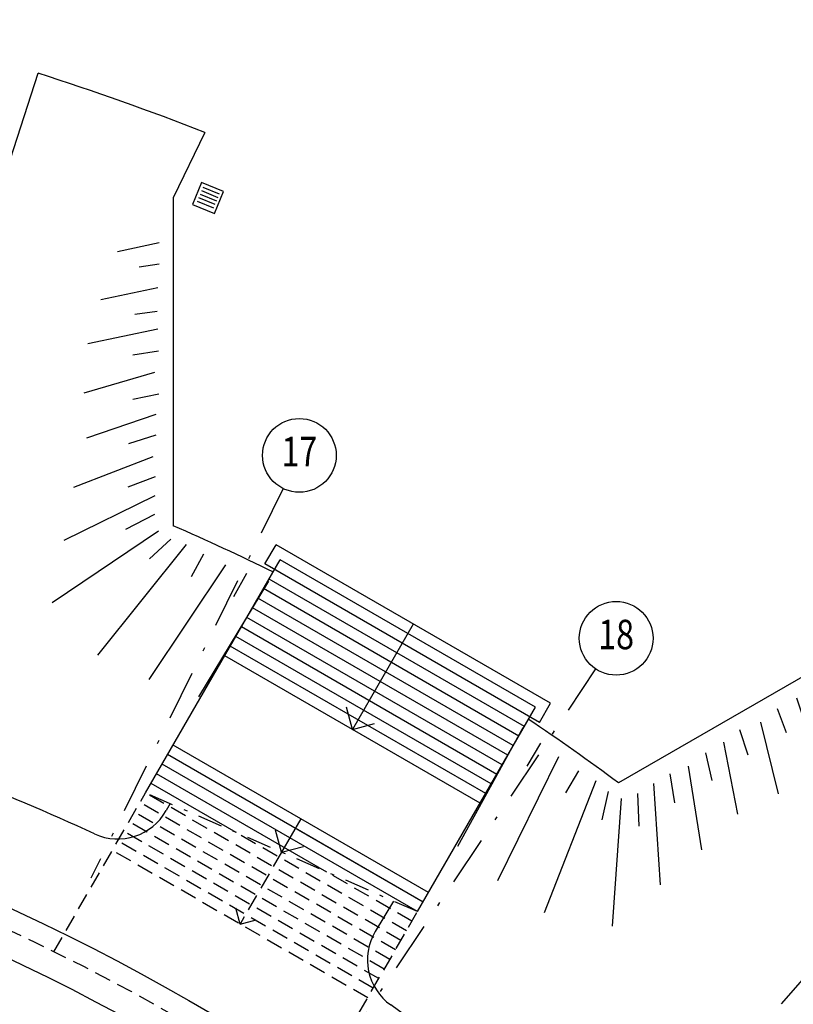
# Model space of a CAD drawing. Extents: x -43 to 119, y -74 to 90.
# Drawn here: x 65 to 86, y 61 to 87 of the extents above; entities that cross this region are included whole.
import ezdxf
from ezdxf.enums import TextEntityAlignment as Align

# ---------------------------------------------------------------- set-up
doc = ezdxf.new("R2010")
doc.units = 0
doc.header["$LTSCALE"] = 0.9
doc.header["$MEASUREMENT"] = 0
for name, pattern in [('DASHDOT', [1, 0.5, -0.25, 0, -0.25]), ('DASHDOTX2', [2, 1, -0.5, 0, -0.5]), ('DASHED', [0.75, 0.5, -0.25]), ('DASHED2', [0.375, 0.25, -0.125])]:
    doc.linetypes.add(name, pattern=pattern)
for name, color, linetype in [('ASSI', 2, 'DASHED2'), ('CADITOIE', 22, 'CONTINUOUS'), ('CADITOIESTRADALI', 22, 'CONTINUOUS'), ('CARTIGLIO_ARCHITETTONICO', 7, 'CONTINUOUS'), ('PROIEZ', 8, 'DASHED'), ('SAGOMANUOVISCALONI46', 8, 'CONTINUOUS'), ('VISTE', 2, 'CONTINUOUS')]:
    doc.layers.add(name, color=color, linetype=linetype)
doc.styles.add('1R', font='times.ttf', dxfattribs={"width": 0.65})

# ---------------------------------------------------------------- blocks, each defined once
blk = doc.blocks.new('ASSI')
at = {"layer": 'ASSI', "color": 1, "linetype": 'DASHDOTX2', "ltscale": 1.5}
for p, q in [((38.081, -8.558), (32.868, -19.132)), ((46.564, -13.455), (40.015, -23.258)), ((54.335, -19.418), (46.562, -28.282))]:
    blk.add_line(p, q, dxfattribs=at)
at = {"layer": 'ASSI', "linetype": 'Continuous'}
for centre in [(38.524, -7.661), (47.12, -12.624)]:
    blk.add_circle(centre, 1, dxfattribs=at)
at = {"layer": 'ASSI', "color": 3, "style": '1R', "width": 0.8}
for s, p in [('17', (38.524, -7.661)), ('18', (47.12, -12.624))]:
    blk.add_text(s, height=0.8, dxfattribs=at).set_placement(p, align=Align.MIDDLE)
blk = doc.blocks.new('SCARPATA')
at = {"layer": 'VISTE', "color": 22, "linetype": 'Continuous'}
for p, q in [((0.254, 7.679), (1.395, 7.458)), ((0.268, 7.1), (0.812, 7.032)), ((0.312, 6.464), (1.868, 6.163)), ((0.947, 5.758), (0.342, 5.827)), ((0.334, 5.343), (2.235, 4.975)), ((0.325, 4.741), (1.019, 4.643)), ((0.436, 4.167), (2.367, 3.639)), ((0.329, 3.578), (1.043, 3.439)), ((0.421, 3.023), (2.31, 2.411)), ((0.434, 2.462), (1.176, 2.244)), ((0.523, 1.876), (2.682, 1.082)), ((0.468, 1.338), (1.21, 1.07)), ((0.479, 0.82), (2.972, -0.356)), ((0.504, 0.313), (1.294, -0.085)), ((0.402, -0.143), (3.311, -2.037)), ((-0.344, -0.511), (2.103, -3.478)), ((0.068, -0.362), (0.657, -0.887)), ((-0.812, -0.788), (-0.463, -1.389)), ((-1.973, -1.329), (-1.603, -1.951)), ((-1.408, -1.084), (0.728, -4.163)), ((-2.564, -1.54), (-0.612, -4.655))]:
    blk.add_line(p, q, dxfattribs=at)
blk = doc.blocks.new('SCARPATA2')
at = {"layer": 'VISTE', "color": 1, "linetype": 'Continuous'}
for p, q in [((-7.269, 8.726), (-7.127, 6.757)), ((-11.346, 4.862), (-11.99, 7.853)), ((-7.127, 6.757), (-2.677, -0.948)), ((-13.381, 3.078), (-11.346, 4.862)), ((-10.28, -9.42), (-13.381, 3.078)), ((1.019, -7.519), (1.023, -7.736))]:
    blk.add_line(p, q, dxfattribs=at)
for centre, radius, start, end in [((5.466, -73.291), 83, 98.82602, 102.14091), ((5.466, -73.291), 72.8, 94.06148, 96.42273), ((-0.477, -7.76), 1.5, 275.1824, 0.9118), ((5.538, -73.871), 64.884, 95.1992, 102.49124), ((-8.824, -9.059), 1.5, 193.9361, 282.6298)]:
    blk.add_arc(centre, radius, start, end, dxfattribs=at)
at = {"layer": 'CARTIGLIO_ARCHITETTONICO', "extrusion": (0, 0, -1), "zscale": -1, "rotation": 329.0882301692287}
blk.add_blockref('SCARPATA', (2.677, -0.948), dxfattribs=at)
blk = doc.blocks.new('SCARPATA3')
at = {"layer": 'VISTE', "color": 1, "linetype": 'Continuous'}
for p, q in [((10.658, 3.923), (9.551, 2.288)), ((9.551, 2.288), (1.845, -2.159)), ((4.192, -13.298), (16.139, -0.9)), ((-4.262, -5.368), (-4.754, -6.188))]:
    blk.add_line(p, q, dxfattribs=at)
for centre, radius, start, end in [((-41.379, -60.738), 83, 46.133, 51.17398), ((-41.379, -60.738), 72.8, 53.57727, 55.93852), ((-3.467, -6.959), 1.5, 149.0882, 234.8176), ((-41.732, -61.205), 64.884, 47.50876, 54.8008), ((3.112, -12.257), 1.5, 227.3702, 316.0639)]:
    blk.add_arc(centre, radius, start, end, dxfattribs=at)
at = {"layer": 'CARTIGLIO_ARCHITETTONICO', "rotation": 299.0882301692284}
blk.add_blockref('SCARPATA', (1.845, -2.159), dxfattribs=at)
blk = doc.blocks.new('CADITOIA')
at = {"layer": 'CADITOIE'}
h = blk.add_hatch(dxfattribs=at)
h.set_pattern_fill('ANSI31', color=256, scale=0.04, angle=22.5, style=0)
h.set_pattern_definition([(67.5, (82.161, -30.6116), (-0.1173327, 0.0486008), [])])
h.paths.add_polyline_path([(-0.762, -0.009), (-0.207, -0.239), (0.022, 0.315), (-0.532, 0.545)])
blk.add_lwpolyline([(-0.586, 0.676), (-0.892, -0.063), (-0.153, -0.37), (0.153, 0.37)], close=True, dxfattribs=at)

msp = doc.modelspace()

# ---------------------------------------------------------------- linework, layer by layer
at = {"layer": 'PROIEZ'}
for p, q in [((65.655, 62.117), (68.145, 66.432)), ((75.074, 62.432), (68.145, 66.432)), ((74.924, 62.172), (67.995, 66.172)), ((74.774, 61.912), (67.845, 65.912)), ((74.624, 61.652), (67.695, 65.652)), ((74.474, 61.392), (67.545, 65.392)), ((75.224, 62.691), (70.605, 65.358)), ((74.324, 61.133), (67.395, 65.133)), ((74.174, 60.873), (67.245, 64.873)), ((71.834, 64.821), (70.709, 62.873)), ((75.374, 62.951), (73.064, 64.285)), ((70.709, 62.873), (70.548, 63.473)), ((72.583, 58.117), (75.524, 63.211)), ((70.709, 62.873), (71.31, 63.034))]:
    msp.add_line(p, q, dxfattribs=at)
at = {"layer": 'PROIEZ', "color": 5, "linetype": 'DASHDOT', "ltscale": 1.5}
msp.add_line((75.524, 63.211), (68.145, 66.432), dxfattribs=at)
at = {"layer": 'PROIEZ'}
msp.add_circle((38.759, 7.534), 60.85, dxfattribs=at)
at = {"layer": 'VISTE'}
for p, q in [((71.386, 72.644), (71.686, 73.163)), ((79.133, 68.863), (71.686, 73.163)), ((68.145, 66.432), (71.795, 72.754)), ((78.724, 68.754), (71.795, 72.754)), ((78.833, 68.344), (71.386, 72.644)), ((78.424, 68.234), (71.495, 72.234)), ((78.274, 67.974), (71.345, 71.974)), ((78.124, 67.714), (71.195, 71.714)), ((77.974, 67.455), (71.045, 71.455)), ((77.824, 67.195), (70.895, 71.195)), ((77.674, 66.935), (70.745, 70.935)), ((77.524, 66.675), (70.595, 70.675)), ((77.374, 66.415), (70.445, 70.415)), ((77.224, 66.155), (70.295, 70.155)), ((73.759, 68.155), (73.598, 68.756)), ((75.524, 63.211), (78.724, 68.754)), ((78.833, 68.344), (79.133, 68.863)), ((73.759, 68.155), (74.36, 68.316)), ((73.064, 64.285), (68.445, 66.951)), ((70.605, 65.358), (68.295, 66.691))]:
    msp.add_line(p, q, dxfattribs=at)
at = {"layer": 'VISTE', "color": 1}
msp.add_line((75.409, 71.013), (73.759, 68.155), dxfattribs=at)
at = {"layer": 'VISTE', "linetype": 'Continuous'}
for p, q in [((75.824, 63.731), (68.895, 67.731)), ((75.674, 63.471), (68.745, 67.471)), ((75.524, 63.211), (68.595, 67.211)), ((75.674, 63.471), (72.209, 65.471)), ((71.834, 64.821), (71.673, 65.422)), ((71.834, 64.821), (72.435, 64.982))]:
    msp.add_line(p, q, dxfattribs=at)
at = {"layer": 'VISTE', "color": 1, "linetype": 'Continuous'}
msp.add_line((72.359, 65.731), (71.834, 64.821), dxfattribs=at)
at = {"layer": 'VISTE'}
for radius in [61.4, 60.15]:
    msp.add_circle((38.759, 7.534), radius, dxfattribs=at)

# ---------------------------------------------------------------- block references
at = {"layer": 'CADITOIESTRADALI', "xscale": 0.8, "yscale": 0.8, "zscale": 0.8, "rotation": 270.0000000000053}
msp.add_blockref('CADITOIA', (69.716, 82.277), dxfattribs=at)
at = {"layer": 'SAGOMANUOVISCALONI46'}
msp.add_blockref('ASSI', (33.794, 83.251), dxfattribs=at)
at = {"layer": 'VISTE', "rotation": 330.0000000000002}
msp.add_blockref('SCARPATA2', (71.686, 73.163), dxfattribs=at)
at = {"layer": 'VISTE'}
msp.add_blockref('SCARPATA3', (79.133, 68.863), dxfattribs=at)

doc.saveas('drawing.dxf')
